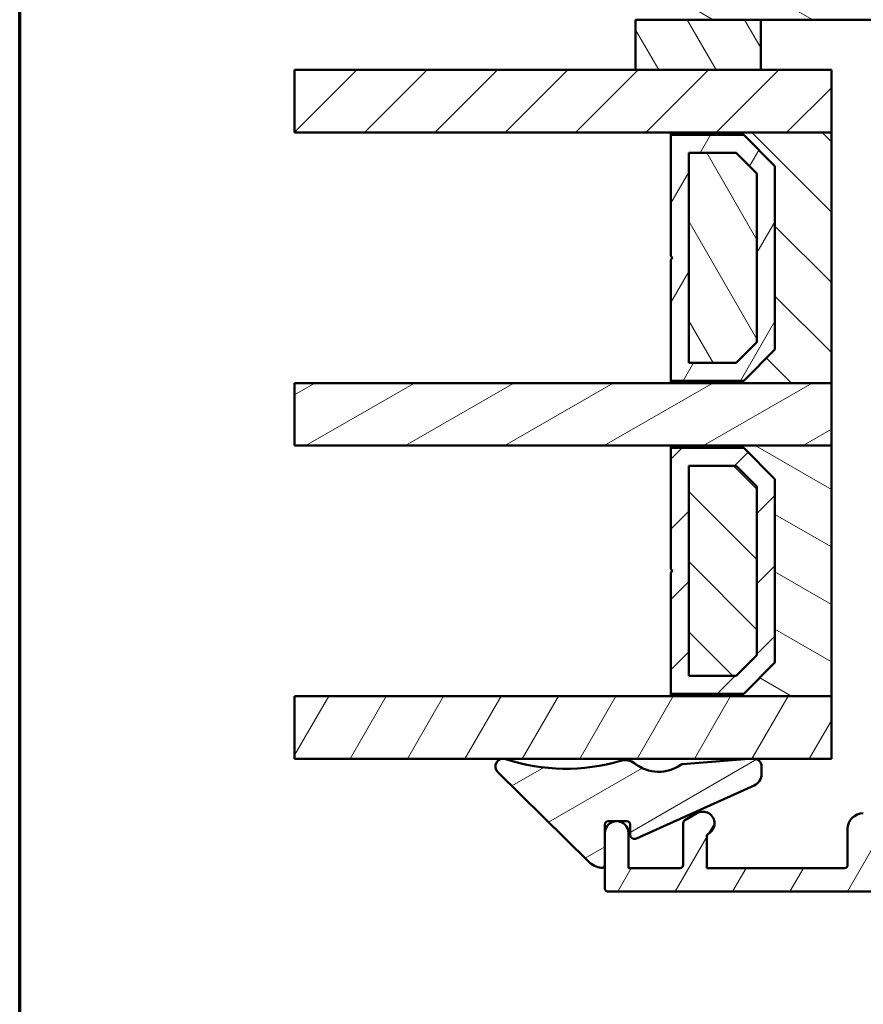
# Model space of a CAD drawing. Units: millimetres. Extents: x 15 to 815, y -287 to 287.
# Drawn here: x 220 to 274, y 53 to 116 of the extents above; entities that cross this region are included whole.
import ezdxf

# ---------------------------------------------------------------- set-up
doc = ezdxf.new("R2010")
doc.units = ezdxf.units.MM
for name, color, linetype, lineweight in [('Border (ISO)', 8, 'Continuous', 70), ('Break Line (ISO)', 7, 'Continuous', 50), ('Hatch (ISO)', 8, 'Continuous', 18), ('Visible (ISO)', 7, 'Continuous', 50)]:
    doc.layers.add(name, color=color, linetype=linetype, lineweight=lineweight)
pattern_1 = [(150.00024553567, (205.0489483193635, 1.613520907994825e-07), (-1.587488216702059, -2.749637460072167), [])]
pattern_2 = [(45, (205.0489483193635, 1.613520907994825e-07), (-2.245064030267288, 2.245064030267288), [])]
pattern_3 = [(135.00021045915, (205.0489483193635, 1.613520907994825e-07), (-2.245055783671479, -2.245072276832807), [])]
pattern_4 = [(59.99997778074501, (205.0489483193635, 1.613520907994825e-07), (-2.749630041384224, 1.587501066304332), [])]
pattern_5 = [(120.00017538262, (205.0489483193635, 1.613520907994825e-07), (-2.749625797658592, -1.587508416623469), [])]
pattern_6 = [(30.000022219255, (205.0489483193635, 1.613520907994825e-07), (-1.587501066304332, 2.749630041384224), [])]

# ---------------------------------------------------------------- blocks, each defined once
blk = doc.blocks.new('Borders LEIAB A4 Border')
at = {"layer": 'Border (ISO)'}
blk.add_line((15, 9.999999999999975), (14.99999999999995, 287), dxfattribs=at)

msp = doc.modelspace()

# ---------------------------------------------------------------- hatches: boundary and pattern name
at = {"layer": 'Hatch (ISO)'}
h = msp.add_hatch(dxfattribs=at)
h.set_pattern_fill('ANSI31', color=256, scale=25.4, angle=105.00024553567, style=0)
h.set_pattern_definition(pattern_1)
edge = h.paths.add_edge_path()
edge.add_line((276.3851302305152, 106.0821368458325), (278.0911797507209, 93.94296374487236))
edge.add_ellipse((279.0814478194624, 94.08213684583244), major_axis=(0.1391731009600663, -0.9902680687415757), ratio=1, start_angle=270.0000000000012, end_angle=351.9999999999999)
edge.add_line((279.0814478194624, 93.08213684583242), (303.5997254884803, 93.08213684583238))
edge.add_ellipse((303.5997254884804, 95.0821368458324), major_axis=(1.999999999999993, 4.905001370790747e-15), ratio=1, start_angle=269.9999999999978, end_angle=354.9999999999993)
edge.add_line((305.5921148846638, 94.90782536033706), (308.2900164275377, 125.7449811030847))
edge.add_ellipse((307.2938217294459, 125.8321368458324), major_axis=(0.08715574274767078, 0.9961946980917342), ratio=1, start_angle=270.0000000000003, end_angle=365.0000000000012)
edge.add_line((307.2938217294459, 126.8321368458324), (306.3851302305151, 126.8321368458324))
edge.add_line((306.3851302305152, 126.8321368458324), (306.3851302305152, 128.1821368458324))
edge.add_ellipse((305.8851302305152, 128.1821368458324), major_axis=(9.941957065526262e-16, 0.4999999999999982), ratio=1, start_angle=269.9999999999991, end_angle=360.0000000000001)
edge.add_line((305.8851302305152, 128.6821368458324), (296.6981302305151, 128.6821368458324))
edge.add_line((296.6981302305151, 128.6821368458324), (296.8851302305151, 128.9471368458324))
edge.add_line((296.8851302305151, 128.9471368458324), (296.8851302305151, 133.6750300646459))
edge.add_ellipse((296.3851302305152, 133.6750300646459), major_axis=(1.875776410055504e-14, 0.4999999999999538), ratio=1, start_angle=270.0000000000011, end_angle=315.0000000000044)
edge.add_line((296.7386836211085, 134.0285834552391), (295.9679729429898, 134.7992941333578))
edge.add_ellipse((296.2508156554645, 135.0821368458324), major_axis=(-0.2828427124746197, 0.2828427124746252), ratio=1, start_angle=0, end_angle=89.99999999999801, ccw=False)
edge.add_line((295.9679729429898, 135.364979558307), (296.7386836211085, 136.1356902364257))
edge.add_ellipse((296.3851302305152, 136.4892436270189), major_axis=(0.3535533905932737, 0.3535533905932811), ratio=1, start_angle=270.0000000000008, end_angle=314.9999999999999)
edge.add_line((296.8851302305152, 136.4892436270189), (296.8851302305152, 141.2171368458324))
edge.add_line((296.8851302305151, 141.2171368458324), (296.6981302305151, 141.4821368458324))
edge.add_line((296.6981302305151, 141.4821368458324), (305.8851302305152, 141.4821368458324))
edge.add_ellipse((305.8851302305152, 141.9821368458324), major_axis=(0.5000000000000027, -9.94195706552635e-16), ratio=1, start_angle=270.0000000000001, end_angle=360.0000000000006)
edge.add_line((306.3851302305152, 141.9821368458324), (306.3851302305152, 143.3321368458324))
edge.add_line((306.3851302305152, 143.3321368458324), (307.3851302305152, 143.3321368458324))
edge.add_ellipse((307.3851302305152, 144.3321368458324), major_axis=(0.9999999999999964, 6.893392783895999e-15), ratio=1, start_angle=270.0000000000036, end_angle=359.9999999999986)
edge.add_line((308.3851302305152, 144.3321368458324), (308.3851302305152, 148.2821368458324))
edge.add_line((308.3851302305152, 148.2821368458324), (307.8851302305152, 148.7821368458324))
edge.add_line((307.8851302305152, 148.7821368458324), (301.3851302305152, 148.7821368458324))
edge.add_line((301.3851302305152, 148.7821368458324), (301.3851302305152, 152.7821368458324))
edge.add_line((301.3851302305152, 152.7821368458324), (310.8851302305152, 152.7821368458324))
edge.add_ellipse((311.1851302305152, 152.7821368458323), major_axis=(-6.064820723819362e-15, 0.3000000000000025), ratio=1, start_angle=0, end_angle=89.9999999999988, ccw=False)
edge.add_line((311.1851302305152, 153.0821368458323), (327.3851302305152, 153.0821368458323))
edge.add_ellipse((327.3851302305152, 154.0821368458323), major_axis=(0.9999999999999964, -1.988391413105252e-15), ratio=1, start_angle=269.999999999996, end_angle=360.0000000000001)
edge.add_line((328.3851302305152, 154.0821368458323), (328.3851302305152, 167.0821368458323))
edge.add_ellipse((326.3851302305152, 167.0821368458323), major_axis=(-9.34589346929134e-15, 2.000000000000011), ratio=1, start_angle=270.0000000000002, end_angle=359.9999999999996)
edge.add_line((326.3851302305152, 169.0821368458324), (261.3851302305153, 169.0821368458325))
edge.add_ellipse((261.3851302305153, 167.0821368458325), major_axis=(-2.000000000000003, 3.144115557741657e-15), ratio=1, start_angle=270.0000000000001, end_angle=360.0000000000001)
edge.add_line((259.3851302305153, 167.0821368458325), (259.3851302305152, 117.0821368458325))
edge.add_ellipse((260.3851302305152, 117.0821368458325), major_axis=(-1.97519598071077e-14, -0.9999999999999705), ratio=1, start_angle=269.9999999999998, end_angle=360.0000000000026)
edge.add_line((260.3851302305152, 116.0821368458325), (275.3851302305152, 116.0821368458325))
edge.add_ellipse((275.3851302305152, 115.0821368458325), major_axis=(0.9999999999999964, 4.672946734645686e-15), ratio=1, start_angle=0, end_angle=89.99999999999977, ccw=False)
edge.add_line((276.3851302305152, 115.0821368458325), (276.3851302305152, 106.0821368458325))
h = msp.add_hatch(dxfattribs=at)
h.set_pattern_fill('ANSI31', color=256, scale=25.4, angle=75.00017538262, style=0)
h.set_pattern_definition(pattern_5)
h.paths.add_polyline_path([(267.3851302305157, 112.8721368458318), (267.3851302305157, 116.0821368458318), (260.3851302305151, 116.0821368458318), (259.3851302305156, 116.0821368458318), (259.3851302305156, 112.8721368458318)])
h = msp.add_hatch(dxfattribs=at)
h.set_pattern_fill('ANSI31', color=256, scale=25.4, style=0)
h.set_pattern_definition(pattern_2)
h.paths.add_polyline_path([(237.6067198136368, 108.8721368458318), (237.6067198136368, 112.8721368458318), (259.3851302305156, 112.8721368458318), (267.3851302305157, 112.8721368458318), (271.8851302305157, 112.8721368458317), (271.8851302305158, 108.8721368458318), (261.6351302305153, 108.8721368458318)])
h = msp.add_hatch(dxfattribs=at)
h.set_pattern_fill('ANSI31', color=256, scale=25.4, angle=90.00021045915, style=0)
h.set_pattern_definition(pattern_3)
h.paths.add_polyline_path([(261.6351302305153, 92.8721368458315), (271.8851302305153, 92.87213684583149), (271.8851302305154, 108.8721368458315), (261.6351302305154, 108.8721368458315), (261.6351302305154, 108.7321368458315), (266.2851302305153, 108.7321368458315), (268.2851302305154, 106.7321368458315), (268.2851302305154, 95.01213684583149), (266.2851302305153, 93.0121368458315), (261.6351302305153, 93.01213684583152)])
h = msp.add_hatch(dxfattribs=at)
h.set_pattern_fill('ANSI31', color=256, scale=25.4, angle=14.999977780745, style=0)
h.set_pattern_definition(pattern_4)
h.paths.add_polyline_path([(266.2851302305151, 93.01213684583165), (268.2851302305154, 95.01213684583166), (268.2851302305154, 106.7321368458316), (266.2851302305151, 108.7321368458317), (261.6351302305154, 108.7321368458317), (261.6351302305154, 100.9721368458317), (261.7351302305154, 100.8721368458317), (261.6351302305154, 100.7721368458317), (261.6351302305154, 93.01213684583166)])
h.paths.add_polyline_path([(262.7851302305006, 94.16213684596782), (262.7851302305006, 107.5821368456955), (265.80878463373, 107.5821368456955), (267.135130230379, 106.2557912490462), (267.135130230379, 95.48848244261711), (265.80878463373, 94.16213684596781)], flags=0)
h = msp.add_hatch(dxfattribs=at)
h.set_pattern_fill('ANSI31', color=256, scale=25.4, angle=75.00017538262, style=0)
h.set_pattern_definition(pattern_5)
h.paths.add_polyline_path([(262.7851302305153, 94.16213684583153), (265.8087846337266, 94.1621368458315), (267.1351302305153, 95.48848244245617), (267.1351302305153, 106.2557912491156), (265.8087846338173, 107.5821368458315), (262.7851302305153, 107.5821368458315)])
h = msp.add_hatch(dxfattribs=at)
h.set_pattern_fill('ANSI31', color=256, scale=25.4, angle=-14.999977780745, style=0)
h.set_pattern_definition(pattern_6)
h.paths.add_polyline_path([(237.6067198136368, 88.87213684583172), (237.6067198136368, 92.8721368458317), (261.6351302305153, 92.87213684583163), (271.8851302305156, 92.87213684583162), (271.8851302305156, 88.87213684583162), (261.6351302305153, 88.87213684583166)])
h = msp.add_hatch(dxfattribs=at)
h.set_pattern_fill('ANSI31', color=256, scale=25.4, angle=105.00024553567, style=0)
h.set_pattern_definition(pattern_1)
h.paths.add_polyline_path([(261.6351302305153, 72.87213684583139), (271.8851302305153, 72.87213684583136), (271.8851302305154, 88.87213684583136), (261.6351302305153, 88.87213684583138), (261.6351302305153, 88.73213684583139), (266.2851302305153, 88.73213684583138), (268.2851302305153, 86.73213684583138), (268.2851302305153, 75.01213684583136), (266.2851302305153, 73.01213684583136), (261.6351302305153, 73.01213684583138)])
h = msp.add_hatch(dxfattribs=at)
h.set_pattern_fill('ANSI31', color=256, scale=25.4, style=0)
h.set_pattern_definition(pattern_2)
h.paths.add_polyline_path([(266.2851302305151, 73.01213684583152), (268.2851302305154, 75.01213684583152), (268.2851302305154, 86.73213684583152), (266.2851302305151, 88.73213684583152), (261.6351302305154, 88.73213684583153), (261.6351302305154, 80.97213684583151), (261.7351302305153, 80.87213684583152), (261.6351302305154, 80.77213684583151), (261.6351302305154, 73.01213684583153)])
h.paths.add_polyline_path([(262.7851302305006, 74.16213684596768), (262.7851302305006, 87.58213684569535), (265.8087846337299, 87.58213684569535), (267.1351302303789, 86.25579124904607), (267.1351302303789, 75.48848244261697), (265.8087846337299, 74.16213684596768)], flags=0)
h = msp.add_hatch(dxfattribs=at)
h.set_pattern_fill('ANSI31', color=256, scale=25.4, angle=90.00021045915, style=0)
h.set_pattern_definition(pattern_3)
h.paths.add_polyline_path([(262.7851302305152, 74.16213684583138), (265.8087846337265, 74.16213684583138), (267.1351302305152, 75.48848244245603), (267.1351302305152, 86.25579124911546), (265.8087846338173, 87.58213684583139), (262.7851302305153, 87.58213684583139)])
h = msp.add_hatch(dxfattribs=at)
h.set_pattern_fill('ANSI31', color=256, scale=25.4, angle=14.999977780745, style=0)
h.set_pattern_definition(pattern_4)
h.paths.add_polyline_path([(237.6067198136369, 68.87213684583183), (237.6067198136369, 72.87213684583182), (261.6351302305153, 72.87213684583176), (271.8851302305156, 72.87213684583173), (271.8851302305156, 68.87213684583175), (267.0000427575588, 68.87213684583178), (266.839910073308, 68.87213684583178)])
h = msp.add_hatch(dxfattribs=at)
h.set_pattern_fill('ANSI31', color=256, scale=25.4, angle=-14.999977780745, style=0)
h.set_pattern_definition(pattern_6)
edge = h.paths.add_edge_path()
edge.add_ellipse((258.8273847814853, 64.67896681245762), major_axis=(0.2000000000000723, -7.150129510417013e-14), ratio=1, start_angle=4.086376654744326e-11, end_angle=90.00000000000013)
edge.add_line((258.8273847814853, 64.87896681245769), (258.2440141978873, 64.87896681245532))
edge.add_line((258.2440141978874, 64.87896681245532), (258.1062462631426, 64.87896681245532))
edge.add_line((258.1062462631426, 64.87896681245532), (257.6251302305156, 64.87896681245772))
edge.add_ellipse((257.6251302305157, 64.67896681245762), major_axis=(7.261151812879536e-14, 0.2000000000001023), ratio=1, start_angle=4.116909979686376e-11, end_angle=89.9999999999979)
edge.add_line((257.4251302305159, 64.67896681245769), (257.4251302305156, 64.13213684583704))
edge.add_line((257.4251302305156, 64.13213684583704), (257.425130230516, 62.08761358796527))
edge.add_ellipse((257.2251302305159, 62.08761358796536), major_axis=(0.1976189627487294, -0.03076923076953664), ratio=1, start_angle=270.0000000000001, end_angle=368.8498830984861, ccw=False)
edge.add_ellipse((257.4251302305159, 63.37213684583171), major_axis=(1.068539039493971, -1.052722338072629), ratio=1, start_angle=269.99999999999915, end_angle=305.722911912512, ccw=False)
edge.add_line((256.3724078924431, 62.30359780633756), (250.5742227844914, 68.01595716600048))
edge.add_ellipse((250.9251302305156, 68.37213684583182), major_axis=(-0.4748006277690705, 0.1567302264085423), ratio=1, start_angle=270.00000000000426, end_angle=423.6951027191127, ccw=False)
edge.add_ellipse((254.9269848460579, 80.4954083247405), major_axis=(3.500589410218683, -11.75660361323892), ratio=0.9999999999999999, start_angle=325.1509305981695, end_angle=360.0000000000003)
edge.add_ellipse((258.7129476878234, 67.78038830692225), major_axis=(-0.7853556167396057, 0.6190448733778471), ratio=1, start_angle=269.9999999999968, end_angle=324.827591238931, ccw=False)
edge.add_ellipse((260.8562743978692, 70.49953475757964), major_axis=(-2.011867388804381, -1.419637882280038), ratio=1, start_angle=16.54556482921635, end_angle=90.00000000000053)
edge.add_ellipse((262.3912216057525, 68.32425451913126), major_axis=(-0.1993934020479939, -0.01556506407375436), ratio=0.9999999999999997, start_angle=270.0000000000001, end_angle=300.7444396340614, ccw=False)
edge.add_line((262.3756565416787, 68.52364792117923), (266.8399100733072, 68.87213684583176))
edge.add_line((266.8399100733072, 68.87213684583176), (266.8884721212999, 68.87592770039767))
edge.add_ellipse((266.9273847814849, 68.37744419527715), major_axis=(-0.4946926505546266, 0.07265797607388545), ratio=1, start_angle=270.0000000000001, end_angle=282.8191516708988, ccw=False)
edge.add_ellipse((266.927384781485, 68.3774441952771), major_axis=(4.33060287561556e-14, 0.4999999999999005), ratio=1, start_angle=269.9999999999999, end_angle=351.6444242987533, ccw=False)
edge.add_line((267.427384781485, 68.37744419527706), (267.427384781485, 67.89511390362841))
edge.add_ellipse((266.627384781485, 67.89511390362838), major_axis=(0.7288863382703843, 0.3297342958849453), ratio=1, start_angle=270.0000000000012, end_angle=335.65891006326217, ccw=False)
edge.add_line((266.9571190773702, 67.16622756535773), (259.4510351424419, 63.77061816622361))
edge.add_ellipse((259.3273847814856, 64.04395054307531), major_axis=(1.820325912638771e-14, -0.3000000000000114), ratio=1, start_angle=269.9999999999999, end_angle=384.34108993660425, ccw=False)
edge.add_line((259.0273847814851, 64.04395054307528), (259.0273847814853, 64.67896681245767))
h = msp.add_hatch(dxfattribs=at)
h.set_pattern_fill('ANSI31', color=256, scale=25.4, angle=14.999977780745, style=0)
h.set_pattern_definition(pattern_4)
edge = h.paths.add_edge_path()
edge.add_line((288.4251302305149, 62.18213684583695), (288.1251302305149, 61.88213684583695))
edge.add_line((288.1251302305149, 61.88213684583696), (274.6251302305149, 61.88213684583699))
edge.add_ellipse((274.6251302305149, 62.08213684583699), major_axis=(-0.1999999999999999, 6.323111905360706e-16), ratio=1, start_angle=2.2737367544323206e-13, end_angle=90.00000000000023, ccw=False)
edge.add_line((274.4251302305149, 62.08213684583699), (274.4251302305149, 63.68213684583699))
edge.add_ellipse((274.6251302305149, 63.68213684583699), major_axis=(7.719967822349307e-17, 0.2000000000000002), ratio=1, start_angle=0, end_angle=90, ccw=False)
edge.add_line((274.6251302305149, 63.88213684583699), (276.5251302305151, 63.88213684583701))
edge.add_line((276.5251302305151, 63.88213684583701), (277.6751302305149, 63.882136845837))
edge.add_ellipse((277.6751302305149, 64.63213684583698), major_axis=(0.7499999999999996, -6.81205906301089e-15), ratio=1, start_angle=270.0000000000002, end_angle=450.0000000000002)
edge.add_line((277.6751302305149, 65.38213684583698), (273.9251302305149, 65.382136845837))
edge.add_ellipse((273.9251302305149, 64.382136845837), major_axis=(-1.000000000000002, 9.411099034300473e-16), ratio=1, start_angle=270.0000000000041, end_angle=360.0000000000001)
edge.add_line((272.9251302305149, 64.382136845837), (272.9251302305149, 62.08213684583699))
edge.add_ellipse((272.7251302305149, 62.082136845837), major_axis=(4.779118340890852e-16, -0.2000000000000002), ratio=1, start_angle=0, end_angle=89.99999999999739, ccw=False)
edge.add_line((272.7251302305149, 61.882136845837), (263.9251302305149, 61.88213684583702))
edge.add_line((263.9251302305149, 61.88213684583702), (263.9251302305149, 63.90113925200555))
edge.add_ellipse((264.1251302305149, 63.90113925200554), major_axis=(2.297645727473814e-15, 0.2000000000000024), ratio=1, start_angle=28.27371363136632, end_angle=89.99999999999812, ccw=False)
edge.add_ellipse((263.6751302305149, 64.73779927853963), major_axis=(0.6605210735795342, 0.3552631578947342), ratio=1, start_angle=270.000000000001, end_angle=451.726286368636)
edge.add_line((263.3001302305149, 65.38731833137795), (262.5251302305148, 64.93987187275602))
edge.add_ellipse((262.6251302305149, 64.76666679199911), major_axis=(-0.1732050807568878, -0.09999999999999735), ratio=1, start_angle=270.0000000000114, end_angle=329.9999999999981)
edge.add_line((262.4251302305149, 64.76666679199911), (262.4251302305149, 62.08213684583703))
edge.add_ellipse((262.2251302305149, 62.08213684583703), major_axis=(-1.18742270284865e-15, -0.2000000000000002), ratio=1, start_angle=2.8421709430404007e-13, end_angle=90.0000000000004, ccw=False)
edge.add_line((262.2251302305149, 61.88213684583703), (258.9251302305149, 61.88213684583704))
edge.add_line((258.9251302305149, 61.88213684583704), (258.9251302305149, 64.13213684583704))
edge.add_ellipse((258.1751302305149, 64.13213684583704), major_axis=(2.926278476822842e-15, 0.7499999999999996), ratio=1, start_angle=270.0000000000002, end_angle=354.7302258259083)
edge.add_ellipse((258.1751302305149, 64.13213684583704), major_axis=(-0.7468299666182694, 0.06888396737241871), ratio=1, start_angle=270.0000000000005, end_angle=280.539548348182)
edge.add_ellipse((258.1751302305149, 64.13213684583704), major_axis=(-0.74682996661827, -0.06888396737235694), ratio=1, start_angle=270.0000000000022, end_angle=354.7302258259139)
edge.add_line((257.4251302305149, 64.13213684583702), (257.4251302305149, 62.08761358796525))
edge.add_line((257.4251302305149, 62.08761358796525), (257.4251302305149, 60.58213684583704))
edge.add_ellipse((257.6251302305149, 60.58213684583705), major_axis=(-1.222117172368186e-15, -0.2000000000000002), ratio=1, start_angle=270.0000000000029, end_angle=360.0000000000004)
edge.add_line((257.6251302305149, 60.38213684583705), (297.6751302305149, 60.38213684583692))
edge.add_ellipse((297.6751302305149, 61.13213684583692), major_axis=(0.7500000000000011, -2.371166964510272e-15), ratio=1, start_angle=270.0000000000002, end_angle=418.6330222253674)
edge.add_line((298.0655184337171, 61.77252504903914), (295.4251302305149, 63.38213684583694))
edge.add_line((295.4251302305149, 63.38213684583694), (294.625130230515, 63.38213684583693))
edge.add_ellipse((294.6251302305149, 63.18213684583694), major_axis=(-0.1999999999999957, 5.073203289036684e-15), ratio=1, start_angle=269.9999999999808, end_angle=360.000000000004)
edge.add_line((294.4251302305149, 63.18213684583692), (294.4251302305149, 62.58213684583693))
edge.add_ellipse((294.2251302305149, 62.58213684583693), major_axis=(2.143246371026848e-15, -0.1999999999999913), ratio=1, start_angle=0, end_angle=89.99999999999937, ccw=False)
edge.add_line((294.2251302305149, 62.38213684583693), (293.5251302305151, 62.38213684583697))
edge.add_line((293.5251302305151, 62.38213684583697), (292.625130230515, 62.38213684583697))
edge.add_line((292.6251302305151, 62.38213684583697), (292.5079729429895, 62.38213684583693))
edge.add_ellipse((292.5079729429895, 62.18213684583693), major_axis=(-0.2000000000000138, -3.808580907964511e-15), ratio=1, start_angle=269.9999999999986, end_angle=314.9999999999937)
edge.add_line((292.3665515867522, 62.32355820207426), (291.9837088742776, 61.94071548959963))
edge.add_ellipse((291.8422875180403, 62.08213684583694), major_axis=(-0.1414213562373036, -0.1414213562373052), ratio=1, start_angle=44.999999999994316, end_angle=89.9999999999958, ccw=False)
edge.add_line((291.8422875180403, 61.88213684583694), (288.7251302305149, 61.88213684583695))
edge.add_line((288.7251302305149, 61.88213684583695), (288.4251302305149, 62.18213684583696))

# ---------------------------------------------------------------- linework, layer by layer
at = {"layer": 'Break Line (ISO)'}
for p, q in [((237.6067198136368, 108.8721368458318), (237.6067198136368, 112.8721368458318)), ((237.6067198136368, 88.87213684583172), (237.6067198136368, 92.8721368458317)), ((237.6067198136369, 68.87213684583183), (237.6067198136369, 72.87213684583182))]:
    msp.add_line(p, q, dxfattribs=at)
at = {"layer": 'Visible (ISO)'}
for p, q in [((267.3851302305157, 116.0821368458318), (259.3851302305156, 116.0821368458318)), ((259.3851302305156, 116.0821368458318), (259.3851302305156, 112.8721368458318)), ((260.3851302305151, 116.0821368458325), (275.3851302305151, 116.0821368458325)), ((267.3851302305156, 112.8721368458318), (267.3851302305156, 116.0821368458318)), ((271.8851302305158, 112.8721368458318), (237.6067198136368, 112.8721368458318)), ((259.3851302305155, 112.8721368458318), (267.3851302305156, 112.8721368458318)), ((271.8851302305157, 108.8721368458318), (271.8851302305158, 112.8721368458318)), ((237.6067198136368, 108.8721368458318), (271.8851302305157, 108.8721368458318)), ((271.8851302305154, 108.8721368458315), (261.6351302305154, 108.8721368458315)), ((261.6351302305154, 108.8721368458315), (261.6351302305154, 108.7321368458315)), ((271.8851302305153, 92.87213684583149), (271.8851302305154, 108.8721368458315)), ((261.6351302305154, 108.7321368458315), (266.2851302305153, 108.7321368458315)), ((266.2851302305151, 108.7321368458316), (261.6351302305154, 108.7321368458317)), ((261.6351302305154, 108.7321368458317), (261.6351302305154, 100.9721368458317)), ((266.2851302305153, 108.7321368458315), (268.2851302305154, 106.7321368458315)), ((268.2851302305154, 106.7321368458316), (266.2851302305151, 108.7321368458316)), ((262.7851302305007, 94.16213684596781), (262.7851302305007, 107.5821368456955)), ((262.7851302305006, 107.5821368456955), (265.80878463373, 107.5821368456955)), ((265.8087846338173, 107.5821368458315), (262.7851302305153, 107.5821368458315)), ((262.7851302305153, 107.5821368458315), (262.7851302305153, 94.16213684583153)), ((265.80878463373, 107.5821368456955), (267.135130230379, 106.2557912490462)), ((267.1351302305153, 106.2557912491156), (265.8087846338173, 107.5821368458315)), ((268.2851302305154, 106.7321368458315), (268.2851302305152, 95.01213684583149)), ((268.2851302305155, 95.01213684583163), (268.2851302305155, 106.7321368458316)), ((267.135130230379, 106.2557912490462), (267.135130230379, 95.4884824426171)), ((267.1351302305154, 95.48848244245617), (267.1351302305154, 106.2557912491156)), ((261.6351302305154, 100.9721368458317), (261.7351302305154, 100.8721368458317)), ((261.7351302305154, 100.8721368458317), (261.6351302305154, 100.7721368458316)), ((261.6351302305154, 100.7721368458317), (261.6351302305154, 93.01213684583165)), ((267.135130230379, 95.4884824426171), (265.8087846337301, 94.16213684596781)), ((265.8087846337266, 94.16213684583153), (267.1351302305154, 95.48848244245617)), ((268.2851302305153, 95.01213684583149), (266.2851302305153, 93.0121368458315)), ((266.2851302305152, 93.01213684583165), (268.2851302305155, 95.01213684583163)), ((265.8087846337301, 94.16213684596781), (262.7851302305007, 94.16213684596781)), ((262.7851302305153, 94.16213684583153), (265.8087846337266, 94.16213684583153)), ((271.8851302305156, 92.87213684583162), (237.6067198136368, 92.8721368458317)), ((266.2851302305153, 93.0121368458315), (261.6351302305153, 93.01213684583152)), ((261.6351302305153, 93.01213684583152), (261.6351302305153, 92.8721368458315)), ((261.6351302305155, 93.01213684583165), (266.2851302305152, 93.01213684583165)), ((261.6351302305153, 92.8721368458315), (271.8851302305153, 92.87213684583149)), ((271.8851302305155, 88.87213684583163), (271.8851302305156, 92.87213684583162)), ((237.6067198136368, 88.87213684583172), (271.8851302305155, 88.87213684583163)), ((271.8851302305153, 88.87213684583136), (261.6351302305153, 88.87213684583138)), ((261.6351302305153, 88.87213684583138), (261.6351302305153, 88.73213684583139)), ((261.6351302305153, 88.73213684583139), (266.2851302305153, 88.73213684583138)), ((266.285130230515, 88.73213684583152), (261.6351302305153, 88.73213684583153)), ((261.6351302305154, 88.73213684583153), (261.6351302305154, 80.97213684583153)), ((266.2851302305153, 88.73213684583138), (268.2851302305153, 86.73213684583138)), ((268.2851302305153, 86.73213684583152), (266.285130230515, 88.73213684583152)), ((271.8851302305153, 72.87213684583136), (271.8851302305152, 88.87213684583136)), ((262.7851302305006, 74.16213684596768), (262.7851302305006, 87.58213684569535)), ((262.7851302305006, 87.58213684569535), (265.8087846337299, 87.58213684569535)), ((265.8087846338173, 87.58213684583139), (262.7851302305153, 87.58213684583139)), ((262.7851302305154, 87.58213684583139), (262.7851302305152, 74.16213684583138)), ((265.8087846337298, 87.58213684569535), (267.1351302303789, 86.25579124904607)), ((267.1351302305153, 86.25579124911545), (265.8087846338173, 87.58213684583137)), ((267.1351302303789, 86.25579124904607), (267.1351302303789, 75.48848244261697)), ((267.1351302305152, 75.48848244245603), (267.1351302305154, 86.25579124911545)), ((268.2851302305153, 86.73213684583138), (268.2851302305153, 75.01213684583138)), ((268.2851302305153, 75.01213684583152), (268.2851302305153, 86.73213684583152)), ((261.6351302305154, 80.97213684583151), (261.7351302305153, 80.87213684583152)), ((261.7351302305153, 80.87213684583152), (261.6351302305153, 80.77213684583151)), ((261.6351302305154, 80.77213684583151), (261.6351302305154, 73.01213684583152)), ((267.1351302303789, 75.48848244261697), (265.8087846337299, 74.16213684596768)), ((265.8087846337264, 74.16213684583137), (267.1351302305151, 75.48848244245603)), ((268.2851302305153, 75.01213684583138), (266.2851302305153, 73.01213684583138)), ((266.285130230515, 73.0121368458315), (268.2851302305153, 75.01213684583152)), ((265.8087846337298, 74.16213684596768), (262.7851302305005, 74.16213684596768)), ((262.7851302305152, 74.16213684583138), (265.8087846337265, 74.16213684583137)), ((266.2851302305153, 73.01213684583138), (261.6351302305153, 73.01213684583139)), ((261.6351302305153, 73.01213684583138), (261.6351302305153, 72.87213684583139)), ((261.6351302305154, 73.01213684583152), (266.2851302305151, 73.0121368458315)), ((271.8851302305156, 72.87213684583173), (237.6067198136369, 72.87213684583182)), ((261.6351302305153, 72.87213684583139), (271.8851302305153, 72.87213684583136)), ((271.8851302305155, 68.87213684583175), (271.8851302305156, 72.87213684583173)), ((237.6067198136369, 68.87213684583183), (271.8851302305155, 68.87213684583175)), ((266.8884721213, 68.87592770039765), (262.3756565416787, 68.52364792117923)), ((250.5742227844913, 68.01595716600039), (256.3724078924431, 62.30359780633756)), ((267.427384781485, 67.89511390362841), (267.427384781485, 68.37744419527706)), ((259.4510351424418, 63.77061816622378), (266.9571190773702, 67.16622756535773)), ((257.6251302305157, 64.87896681245769), (258.8273847814854, 64.87896681245769)), ((263.3001302305148, 65.38731833137795), (262.5251302305148, 64.939871872756)), ((257.425130230516, 62.08761358796527), (257.425130230516, 64.67896681245769)), ((259.0273847814852, 64.67896681245769), (259.0273847814852, 64.04395054307528)), ((262.4251302305149, 64.76666679199911), (262.4251302305149, 62.08213684583703)), ((272.9251302305148, 64.38213684583701), (272.9251302305148, 62.082136845837)), ((257.4251302305149, 64.13213684583705), (257.4251302305149, 60.58213684583705)), ((258.9251302305149, 61.88213684583705), (258.9251302305149, 64.13213684583704)), ((263.9251302305148, 61.88213684583704), (263.9251302305148, 63.90113925200555)), ((262.2251302305148, 61.88213684583704), (258.9251302305149, 61.88213684583705)), ((272.7251302305148, 61.882136845837), (263.9251302305148, 61.88213684583704)), ((257.6251302305149, 60.38213684583705), (297.6751302305145, 60.38213684583692))]:
    msp.add_line(p, q, dxfattribs=at)
for centre, radius, start, end in [((250.9251302305156, 68.37213684583182), 0.4999999999999764, 71.73210226993763, 225.4272049890485), ((254.9269848460579, 80.49540832474048), 12.26669697749796, 251.7321022699514, 286.5811716717819), ((258.7129476878234, 67.78038830692225), 0.9999999999999208, 51.75358043282649, 106.5811716717581), ((260.8562743978692, 70.49953475757962), 2.462312349589124, 231.7535804328392, 305.2080156036236), ((266.927384781485, 68.37744419527714), 0.4999999999999005, 0, 94.46357596964576), ((262.3912216057525, 68.32425451913126), 0.1999999999997324, 94.46357596957391, 125.2080156036353), ((266.627384781485, 67.89511390362838), 0.7999999999999686, 294.3410899367401, 0), ((263.6751302305148, 64.73779927853963), 0.7499999999999971, 298.273713631364, 119.9999999999982), ((258.1751302305149, 64.13213684583705), 0.7499999999999998, 0, 180), ((257.6251302305157, 64.67896681245762), 0.2000000000001023, 90.00000000002116, 180), ((258.8273847814853, 64.67896681245762), 0.2000000000000723, 0, 89.99999999997883), ((262.6251302305149, 64.76666679199911), 0.2000000000000029, 119.9999999999998, 180), ((273.9251302305147, 64.382136845837), 1.000000000000005, 90, 180), ((259.3273847814856, 64.04395054307531), 0.3000000000000114, 180, 294.3410899366079), ((264.1251302305148, 63.90113925200555), 0.2000000000000013, 118.2737136313642, 180), ((257.4251302305159, 63.37213684583172), 1.499999999999937, 225.4272049890457, 261.1501169015575), ((257.2251302305159, 62.08761358796536), 0.2000000000000817, 261.1501169014866, 0), ((262.2251302305148, 62.08213684583703), 0.1999999999999996, 270, 0), ((272.7251302305147, 62.08213684583701), 0.2000000000000002, 270, 0), ((257.6251302305149, 60.58213684583705), 0.2000000000000002, 180, 270)]:
    msp.add_arc(centre, radius, start, end, dxfattribs=at)

# ---------------------------------------------------------------- block references
msp.add_blockref('Borders LEIAB A4 Border', (205.0489483193635, 1.613520907994825e-07))

doc.saveas('drawing.dxf')
